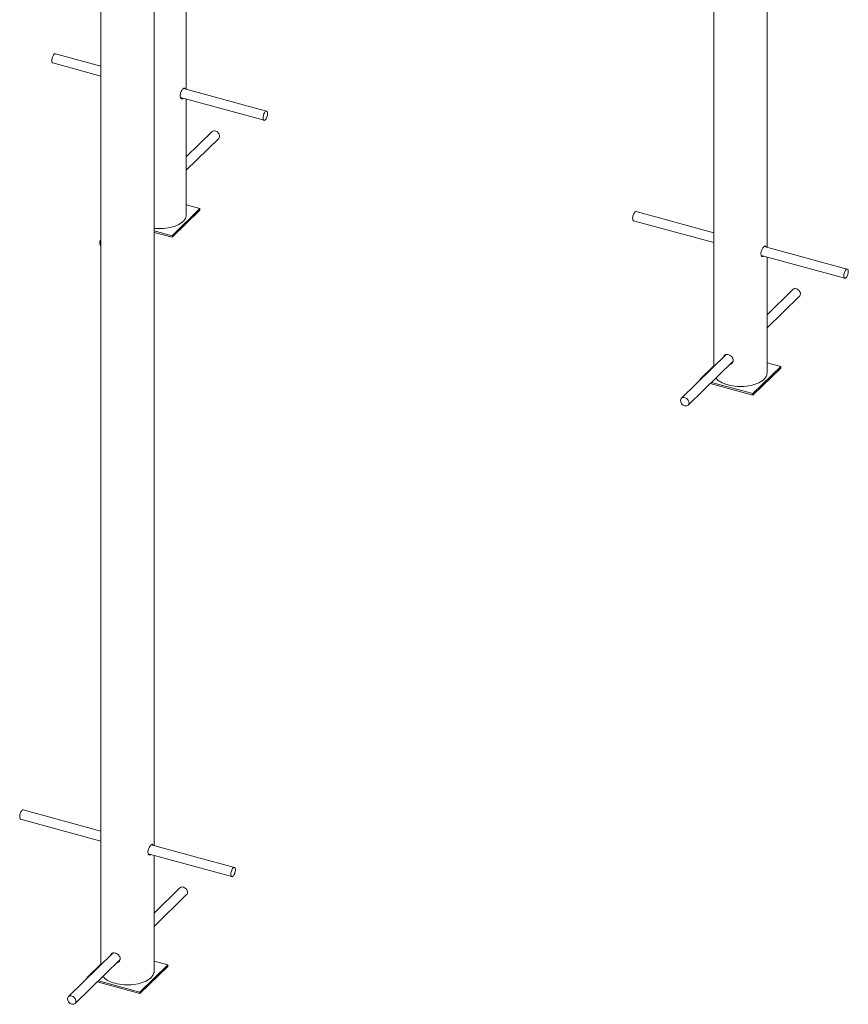
# Paper-space layout '_Триметрия' of a CAD drawing. Units: millimetres. Extents: x -1927 to 3973, y -1415 to 5118.
# Drawn here: x 819 to 2207, y 316 to 1965 of the extents above; entities that cross this region are included whole.
import ezdxf

# ---------------------------------------------------------------- set-up
doc = ezdxf.new("R2010")
doc.units = ezdxf.units.MM

psp = doc.layouts.new('_Триметрия')

# ---------------------------------------------------------------- linework, layer by layer
at = {"color": 7, "linetype": 'Continuous', "lineweight": 15}
for p, q in [((1982, 3844.8), (1982, 1384.2)), ((2071, 1584), (2071, 3844.8)), ((1098.2, 1848.4), (1098.2, 3005.2)), ((955.3, 2842.7), (955.3, 382)), ((1044.3, 581.9), (1044.3, 2842.6)), ((955.3, 1887.3), (878.9, 1908)), ((874.7, 1892.6), (955.3, 1870.7)), ((1232.7, 1811.9), (1093.4, 1849.7)), ((1088.5, 1834.5), (1228.5, 1796.5)), ((1098.2, 1638), (1098.2, 1831.9)), ((1141.4, 1777.6), (1098.2, 1735.4)), ((1098.2, 1713.1), (1152.6, 1766.2)), ((1121.2, 1648.7), (1098.2, 1655)), ((1074.6, 1603.2), (1121.2, 1648.7)), ((1074.6, 1600.6), (1121.2, 1646.1)), ((1121.2, 1648.7), (1121.2, 1646.1)), ((1982, 1608.2), (1851.7, 1643.6)), ((1847.5, 1628.2), (1982, 1591.7)), ((1044.3, 1611.4), (1074.6, 1603.2)), ((1044.3, 1608.8), (1074.6, 1600.6)), ((1074.6, 1603.2), (1074.6, 1600.6)), ((955.3, 1596), (954.7, 1595.4)), ((2205.5, 1547.5), (2066.3, 1585.3)), ((2061.3, 1570.1), (2201.3, 1532.1)), ((2071, 1373.6), (2071, 1567.5)), ((2114.3, 1513.2), (2071, 1471)), ((2071, 1448.7), (2125.5, 1501.8)), ((2002.7, 1404.3), (1927.6, 1331)), ((1938.8, 1319.6), (2014.2, 1393.2)), ((1982, 1385.3), (1959, 1362.8)), ((2094.1, 1384.3), (2071, 1390.6)), ((2047.4, 1338.8), (2094.1, 1384.3)), ((2047.4, 1336.2), (2094.1, 1381.7)), ((2094.1, 1384.3), (2094.1, 1381.7)), ((1959, 1362.8), (1959.9, 1362.6)), ((1959, 1362.8), (1959, 1361.7)), ((1975.7, 1355.7), (2047.4, 1336.2)), ((1977.8, 1357.7), (2047.4, 1338.8)), ((2047.4, 1338.8), (2047.4, 1336.2)), ((955.3, 606.1), (825, 641.5)), ((820.8, 626.1), (955.3, 589.5)), ((1178.8, 545.4), (1039.5, 583.2)), ((1034.6, 568), (1174.6, 529.9)), ((1044.3, 371.4), (1044.3, 565.3)), ((1087.6, 511.1), (1044.3, 468.9)), ((1044.3, 446.5), (1098.7, 499.7)), ((976, 402.2), (900.9, 328.9)), ((912, 317.5), (987.4, 391)), ((955.3, 383.2), (932.2, 360.7)), ((1020.7, 336.6), (1067.4, 382.2)), ((1020.7, 334.1), (1067.4, 379.6)), ((1067.4, 382.2), (1044.3, 388.5)), ((1067.4, 382.2), (1067.4, 379.6)), ((932.2, 360.7), (933.2, 360.4)), ((932.2, 360.7), (932.2, 359.5)), ((949, 353.5), (1020.7, 334.1)), ((951.1, 355.6), (1020.7, 336.6)), ((1020.7, 336.6), (1020.7, 334.1))]:
    psp.add_line(p, q, dxfattribs=at)
at = {"color": 7, "linetype": 'Continuous', "lineweight": 15, "flags": 128}
for points in [[(873.2, 1898.6), (873.1, 1897), (873.1, 1895.6), (873.3, 1894.4), (873.7, 1893.4), (874.2, 1892.8), (874.7, 1892.6)], [(878.9, 1908), (878.3, 1908.1), (877.6, 1907.8), (876.8, 1907.2), (876, 1906.2), (875.2, 1905), (874.5, 1903.6), (873.9, 1902), (873.5, 1900.3), (873.2, 1898.6)], [(1227, 1802.5), (1226.8, 1800.9), (1226.9, 1799.5), (1227.1, 1798.2), (1227.5, 1797.3), (1228, 1796.7), (1228.6, 1796.4), (1229.4, 1796.5), (1230.2, 1797), (1231, 1797.8), (1231.8, 1798.9), (1232.5, 1800.2), (1233.1, 1801.7), (1233.7, 1803.4), (1234, 1805), (1234.2, 1806.7), (1234.3, 1808.2), (1234.1, 1809.5), (1233.8, 1810.6), (1233.4, 1811.4), (1232.8, 1811.8), (1232.1, 1811.9), (1231.3, 1811.7), (1230.5, 1811), (1229.7, 1810.1), (1229, 1808.9), (1228.3, 1807.4), (1227.7, 1805.8), (1227.3, 1804.1), (1227, 1802.5)], [(1152.6, 1766.2), (1153.4, 1767.2), (1153.9, 1768.4), (1154.1, 1769.9), (1153.9, 1771.4), (1153.5, 1772.9), (1152.7, 1774.4), (1151.7, 1775.8), (1150.4, 1777), (1149, 1777.9), (1147.5, 1778.6)], [(1044.3, 1615.6), (1048.1, 1615.2), (1052, 1615.1), (1056, 1615.1), (1060, 1615.3), (1063.9, 1615.7), (1067.8, 1616.2), (1071.5, 1617), (1075.1, 1617.9), (1078.5, 1618.9), (1081.7, 1620.2), (1084.7, 1621.5), (1087.4, 1623), (1089.9, 1624.6), (1092.1, 1626.4), (1093.9, 1628.2), (1095.5, 1630.1), (1096.7, 1632), (1097.5, 1634), (1098, 1636.1), (1098.2, 1638)], [(1846, 1634.2), (1845.9, 1632.6), (1846, 1631.2), (1846.2, 1630), (1846.6, 1629), (1847.1, 1628.4), (1847.5, 1628.2)], [(1851.7, 1643.6), (1851.2, 1643.7), (1850.4, 1643.4), (1849.6, 1642.8), (1848.8, 1641.8), (1848.1, 1640.6), (1847.4, 1639.2), (1846.8, 1637.6), (1846.3, 1635.9), (1846, 1634.2)], [(955.3, 1595.9), (955.3, 1595.9), (954.3, 1595), (953.7, 1593.8), (953.3, 1592.5), (953.3, 1591), (953.6, 1589.5), (954.2, 1588), (955.1, 1586.5), (955.3, 1586.3)], [(2199.8, 1538.1), (2199.7, 1536.5), (2199.7, 1535.1), (2200, 1533.8), (2200.3, 1532.9), (2200.9, 1532.3), (2201.5, 1532), (2202.2, 1532.1), (2203, 1532.6), (2203.8, 1533.4), (2204.6, 1534.5), (2205.3, 1535.8), (2206, 1537.3), (2206.5, 1539), (2206.9, 1540.6), (2207.1, 1542.3), (2207.1, 1543.8), (2207, 1545.1), (2206.7, 1546.2), (2206.3, 1547), (2205.7, 1547.4), (2205, 1547.5), (2204.2, 1547.2), (2203.4, 1546.6), (2202.6, 1545.7), (2201.8, 1544.5), (2201.1, 1543), (2200.6, 1541.4), (2200.1, 1539.7), (2199.8, 1538.1)], [(2125.5, 1501.8), (2126.2, 1502.8), (2126.7, 1504), (2126.9, 1505.5), (2126.8, 1507), (2126.3, 1508.5), (2125.6, 1510), (2124.6, 1511.4), (2123.3, 1512.6), (2121.9, 1513.5), (2120.4, 1514.2)], [(2005.8, 1353.3), (2009.4, 1352.4), (2013.1, 1351.7), (2017, 1351.2), (2020.9, 1350.8), (2024.9, 1350.7), (2028.9, 1350.7), (2032.9, 1350.9), (2036.8, 1351.3), (2040.6, 1351.8), (2044.4, 1352.6), (2047.9, 1353.5), (2051.3, 1354.5), (2054.6, 1355.8), (2057.5, 1357.1), (2060.3, 1358.6), (2062.7, 1360.2), (2064.9, 1362), (2066.8, 1363.8), (2068.3, 1365.7), (2069.5, 1367.6), (2070.4, 1369.6), (2070.9, 1371.7), (2071, 1373.6)], [(1985.3, 1365), (1986.6, 1363.4), (1988.5, 1361.6), (1990.7, 1359.9), (1993.3, 1358.3), (1996, 1356.9), (1999.1, 1355.5), (2002.3, 1354.3), (2005.8, 1353.3)], [(1933.7, 1332), (1932.2, 1332.4), (1930.7, 1332.4), (1929.3, 1332.1), (1928.2, 1331.5), (1927.2, 1330.6), (1926.5, 1329.4), (1926.2, 1328.1), (1926.1, 1326.6), (1926.4, 1325.1), (1927.1, 1323.6), (1928, 1322.1), (1929.1, 1320.8), (1930.4, 1319.7), (1931.9, 1318.9), (1933.4, 1318.4), (1935, 1318.2), (1936.4, 1318.3), (1937.7, 1318.8), (1938.7, 1319.6), (1939.6, 1320.6), (1940.1, 1321.8), (1940.3, 1323.3), (1940.1, 1324.8), (1939.7, 1326.3), (1938.9, 1327.8), (1937.9, 1329.2), (1936.6, 1330.4), (1935.2, 1331.3), (1933.7, 1332)], [(819.3, 632.1), (819.2, 630.5), (819.2, 629.1), (819.5, 627.9), (819.8, 626.9), (820.4, 626.3), (820.8, 626.1)], [(825, 641.5), (824.5, 641.6), (823.7, 641.3), (822.9, 640.6), (822.1, 639.7), (821.3, 638.5), (820.6, 637), (820.1, 635.4), (819.6, 633.8), (819.3, 632.1)], [(1173.1, 536), (1173, 534.4), (1173, 532.9), (1173.2, 531.7), (1173.6, 530.8), (1174.1, 530.2), (1174.8, 529.9), (1175.5, 530), (1176.3, 530.5), (1177.1, 531.2), (1177.9, 532.3), (1178.6, 533.7), (1179.3, 535.2), (1179.8, 536.8), (1180.2, 538.5), (1180.4, 540.2), (1180.4, 541.7), (1180.3, 543), (1180, 544.1), (1179.5, 544.9), (1178.9, 545.3), (1178.2, 545.4), (1177.5, 545.1), (1176.7, 544.5), (1175.9, 543.6), (1175.1, 542.3), (1174.4, 540.9), (1173.8, 539.3), (1173.4, 537.6), (1173.1, 536)], [(1098.7, 499.7), (1099.5, 500.7), (1100, 501.9), (1100.2, 503.3), (1100.1, 504.9), (1099.6, 506.4), (1098.9, 507.9), (1097.8, 509.3), (1096.6, 510.5), (1095.2, 511.4), (1093.7, 512.1)], [(958.5, 362.8), (959.9, 361.3), (961.8, 359.5), (964, 357.8), (966.5, 356.2), (969.3, 354.7), (972.3, 353.4), (975.6, 352.2), (979, 351.2)], [(979, 351.2), (982.6, 350.3), (986.4, 349.6), (990.3, 349.1), (994.2, 348.7), (998.2, 348.5), (1002.2, 348.5), (1006.1, 348.8), (1010.1, 349.1), (1013.9, 349.7), (1017.6, 350.4), (1021.2, 351.3), (1024.6, 352.4), (1027.8, 353.6), (1030.8, 355), (1033.5, 356.5), (1036, 358.1), (1038.2, 359.8), (1040, 361.7), (1041.6, 363.6), (1042.8, 365.5), (1043.6, 367.5), (1044.2, 369.6), (1044.3, 371.4)], [(907, 329.9), (905.5, 330.3), (904, 330.3), (902.6, 330), (901.4, 329.4), (900.5, 328.5), (899.8, 327.3), (899.4, 326), (899.4, 324.5), (899.7, 323), (900.3, 321.4), (901.2, 320), (902.4, 318.7), (903.7, 317.6), (905.2, 316.8), (906.7, 316.3), (908.2, 316.1), (909.7, 316.2), (910.9, 316.7), (912, 317.4), (912.8, 318.5), (913.3, 319.7), (913.5, 321.1), (913.4, 322.7), (912.9, 324.2), (912.2, 325.7), (911.1, 327.1), (909.9, 328.3), (908.5, 329.2), (907, 329.9)]]:
    psp.add_lwpolyline(points, dxfattribs=at)
at = {"color": 7, "linetype": 'Continuous', "lineweight": 15}
for centre in [(1145.2, 1773.3), (2118.1, 1508.9), (1091.4, 506.8)]:
    psp.add_arc(centre, 5.78, 66.729, 131.3645, dxfattribs=at)
for points, knots in [([(1092.7, 1833.4), (1092.6, 1833.3), (1092.1, 1832.7), (1091, 1832.5), (1089.6, 1832.9), (1088.4, 1834.3), (1087.8, 1836.5), (1087.9, 1839.2), (1088.6, 1842.2), (1089.9, 1845.1), (1091.4, 1847.6), (1092.9, 1849.5), (1094.3, 1850.6), (1095.3, 1850.6), (1096, 1850.1), (1096.1, 1849.2), (1096.2, 1849)], [0, 0, 0, 0, 0.00667, 0.0859, 0.165676, 0.246949, 0.328404, 0.408353, 0.487478, 0.567721, 0.649293, 0.730355, 0.809898, 0.889246, 0.969977, 1, 1, 1, 1]), ([(1089.1, 1834.3), (1089.1, 1834.3), (1089, 1834.1), (1088.9, 1834.1), (1088.8, 1834.1)], [0, 0, 0, 0, 0.3020999, 1, 1, 1, 1]), ([(2065.5, 1569), (2065.5, 1568.9), (2065, 1568.3), (2063.9, 1568.1), (2062.4, 1568.5), (2061.2, 1569.9), (2060.6, 1572.1), (2060.7, 1574.8), (2061.5, 1577.8), (2062.7, 1580.7), (2064.2, 1583.2), (2065.8, 1585.1), (2067.2, 1586.2), (2068.2, 1586.2), (2068.8, 1585.7), (2069, 1584.8), (2069, 1584.6)], [0, 0, 0, 0, 0.00667, 0.0859, 0.165676, 0.246949, 0.328404, 0.408353, 0.487478, 0.567721, 0.649293, 0.730355, 0.809898, 0.889246, 0.969977, 1, 1, 1, 1]), ([(2062, 1569.9), (2062, 1569.9), (2061.8, 1569.7), (2061.7, 1569.7), (2061.6, 1569.7)], [0, 0, 0, 0, 0.3021, 1, 1, 1, 1]), ([(1998.2, 1399.9), (1998.2, 1400.1), (1998.2, 1401.1), (1999, 1402.5), (2000.6, 1404), (2002.9, 1404.5), (2005.5, 1404.3), (2008.3, 1403.2), (2010.9, 1401.4), (2013, 1399.1), (2014.2, 1396.6), (2014.3, 1395.1), (2014.4, 1394.4)], [0, 0, 0, 0, 0.019814, 0.129841, 0.241422, 0.35485, 0.46757, 0.578178, 0.688514, 0.800773, 0.914301, 1, 1, 1, 1]), ([(2000.1, 1401.8), (2000.1, 1401.9), (2000.1, 1402.8), (2000.5, 1403.4), (2000.8, 1403.8)], [0, 0, 0, 0, 0.174, 1, 1, 1, 1]), ([(2014.4, 1394.4), (2014.3, 1393.5), (2014.1, 1391.8), (2012.6, 1389.7), (2010.8, 1388.4), (2009.5, 1388.2), (2009.1, 1388.2)], [0, 0, 0, 0, 0.2862075, 0.5722635, 0.8622339, 1, 1, 1, 1]), ([(2013.3, 1390.9), (2012.9, 1390.7), (2012.3, 1390.1), (2011.4, 1390.1), (2010.9, 1390)], [0, 0, 0, 0, 0.500801, 1, 1, 1, 1]), ([(1038.8, 566.8), (1038.8, 566.8), (1038.3, 566.2), (1037.2, 566), (1035.7, 566.3), (1034.5, 567.8), (1033.9, 570), (1034, 572.7), (1034.7, 575.7), (1036, 578.6), (1037.5, 581.1), (1039.1, 583), (1040.4, 584.1), (1041.5, 584.1), (1042.1, 583.6), (1042.2, 582.7), (1042.3, 582.5)], [0, 0, 0, 0, 0.00667, 0.0859, 0.165676, 0.246949, 0.328404, 0.408353, 0.487478, 0.567721, 0.649293, 0.730355, 0.809898, 0.889246, 0.969977, 1, 1, 1, 1]), ([(1035.3, 567.8), (1035.2, 567.8), (1035.1, 567.6), (1035, 567.6), (1034.9, 567.6)], [0, 0, 0, 0, 0.3021, 1, 1, 1, 1]), ([(971.4, 397.8), (971.4, 398), (971.5, 399), (972.3, 400.4), (973.8, 401.9), (976.1, 402.4), (978.8, 402.1), (981.6, 401.1), (984.2, 399.3), (986.2, 397), (987.5, 394.5), (987.6, 392.9), (987.7, 392.2)], [0, 0, 0, 0, 0.019814, 0.129841, 0.241422, 0.35485, 0.46757, 0.578178, 0.688514, 0.800773, 0.914301, 1, 1, 1, 1]), ([(973.4, 399.7), (973.4, 399.8), (973.4, 400.6), (973.7, 401.2), (974, 401.7)], [0, 0, 0, 0, 0.174, 1, 1, 1, 1]), ([(987.7, 392.2), (987.6, 391.4), (987.4, 389.6), (985.8, 387.6), (984.1, 386.3), (982.8, 386.1), (982.3, 386.1)], [0, 0, 0, 0, 0.2862075, 0.5722635, 0.8622339, 1, 1, 1, 1]), ([(986.5, 388.8), (986.2, 388.5), (985.5, 388), (984.6, 387.9), (984.2, 387.9)], [0, 0, 0, 0, 0.500801, 1, 1, 1, 1])]:
    psp.add_open_spline(points, degree=3, knots=knots, dxfattribs=at)

doc.saveas('drawing.dxf')
